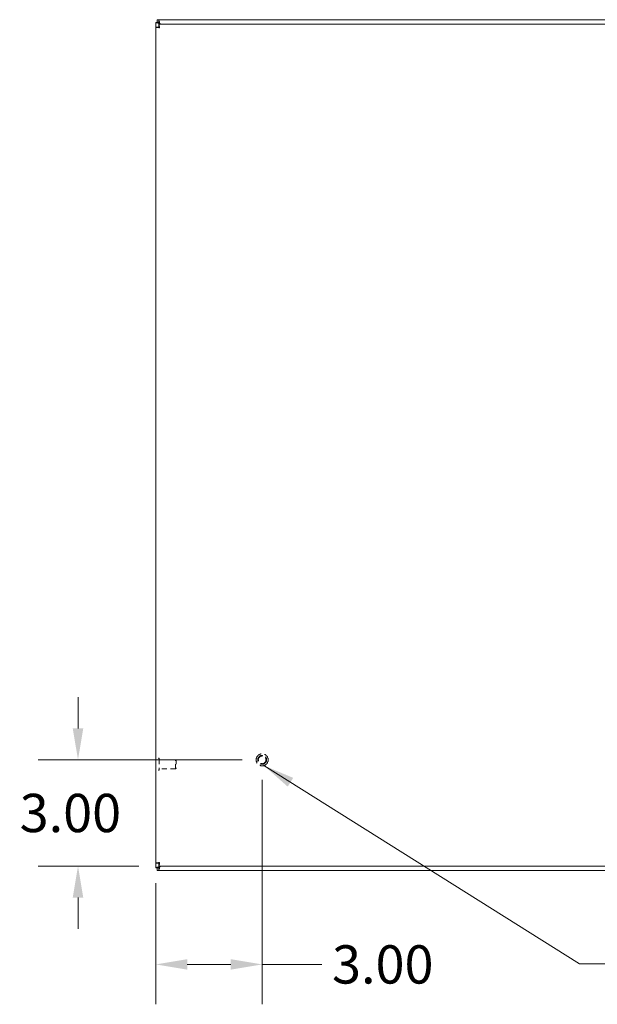
# Model space of a CAD drawing. Units: inches. Extents: x 8 to 147, y 7 to 90.
# Drawn here: x 37 to 53, y 37 to 65 of the extents above; entities that cross this region are included whole.
import ezdxf

# ---------------------------------------------------------------- set-up
doc = ezdxf.new("R2010")
doc.units = ezdxf.units.IN
doc.header["$LTSCALE"] = 9
doc.header["$MEASUREMENT"] = 0
doc.linetypes.add('DASHED', pattern=[0.2067, 0.1654, -0.0413])
for name, color, linetype, lineweight in [('Dimension (ANSI)', 7, 'Continuous', 13), ('Hidden (ANSI)', 7, 'DASHED', 15), ('Symbol (ANSI)', 7, 'Continuous', 18), ('Visible (ANSI)', 7, 'Continuous', 13)]:
    doc.layers.add(name, color=color, linetype=linetype, lineweight=lineweight)
doc.styles.add('Note Text (ANSI)', font='RomanS.shx')
doc.dimstyles.new('Default (ANSI)', dxfattribs={"dimscale": 9, "dimtxt": 0.12, "dimasz": 0.098425, "dimexe": 0.125, "dimexo": 0.0625, "dimgap": 0.031496, "dimtad": 0, "dimtih": 1, "dimtoh": 1, "dimdec": 3, "dimrnd": 1e-08, "dimzin": 0, "dimdsep": 46, "dimtxsty": 'Note Text (ANSI)', "dimcen": 0.09, "dimdle": 0.393701, "dimclrd": 256, "dimclre": 256, "dimclrt": 256, "dimadec": 0, "dimazin": 1, "dimtfac": 1, "dimtofl": 0, "dimtmove": 0, "dimatfit": 3, "dimfxl": 1, "dimtolj": 1, "dimtzin": 4, "dimlwd": -1, "dimlwe": -1, "dimarcsym": 0})
doc.dimstyles.new('Default (ANSI)$7', dxfattribs={"dimscale": 9, "dimtxt": 0.12, "dimasz": 0.098425, "dimexe": 0.125, "dimexo": 0.0625, "dimgap": 0.031496, "dimtad": 0, "dimtih": 1, "dimtoh": 1, "dimdec": 3, "dimrnd": 1e-08, "dimzin": 0, "dimdsep": 46, "dimtxsty": 'Note Text (ANSI)', "dimcen": 0.09, "dimdle": 0.393701, "dimclrd": 256, "dimclre": 256, "dimclrt": 256, "dimadec": 0, "dimazin": 1, "dimtfac": 1, "dimtofl": 0, "dimtmove": 0, "dimatfit": 3, "dimfxl": 1, "dimtolj": 1, "dimtzin": 4, "dimlwd": -1, "dimlwe": -1, "dimarcsym": 0})

# ---------------------------------------------------------------- blocks, each defined once
blk = doc.blocks.new('*D7')
at = {"layer": 'Defpoints', "color": 0, "transparency": 16777216}
for p in [(43.751, 43.865), (38.554, 40.865), (40.836, 40.865)]:
    blk.add_point(p, dxfattribs=at)
at = {"layer": 'Dimension (ANSI)', "transparency": 16777216}
for p, q in [((38.554, 44.75), (38.554, 45.636)), ((43.188, 43.865), (37.429, 43.865)), ((40.273, 40.865), (37.429, 40.865)), ((38.554, 39.979), (38.554, 39.093))]:
    blk.add_line(p, q, dxfattribs=at)
for points in [[(38.406, 44.75), (38.702, 44.75), (38.554, 43.865)], [(38.406, 39.979), (38.702, 39.979), (38.554, 40.865)]]:
    blk.add_solid(points, dxfattribs=at)
at = {"layer": 'Dimension (ANSI)', "transparency": 16777216, "insert": (36.908, 42.905), "char_height": 1.08, "attachment_point": 1, "style": 'Note Text (ANSI)'}
blk.add_mtext('\\A1;3.00', dxfattribs=at)
blk = doc.blocks.new('*D8')
at = {"layer": 'Defpoints', "color": 0, "transparency": 16777216}
for p in [(43.751, 43.865), (40.751, 40.95), (40.751, 38.094)]:
    blk.add_point(p, dxfattribs=at)
at = {"layer": 'Dimension (ANSI)', "transparency": 16777216}
for p, q in [((43.751, 43.302), (43.751, 36.969)), ((40.751, 40.387), (40.751, 36.969)), ((41.637, 38.094), (42.865, 38.094)), ((43.751, 38.094), (45.439, 38.094))]:
    blk.add_line(p, q, dxfattribs=at)
for points in [[(41.637, 38.241), (41.637, 37.946), (40.751, 38.094)], [(42.865, 38.241), (42.865, 37.946), (43.751, 38.094)]]:
    blk.add_solid(points, dxfattribs=at)
at = {"layer": 'Dimension (ANSI)', "transparency": 16777216, "insert": (45.723, 38.634), "char_height": 1.08, "attachment_point": 1, "style": 'Note Text (ANSI)'}
blk.add_mtext('\\A1;3.00', dxfattribs=at)

msp = doc.modelspace()

# ---------------------------------------------------------------- linework, layer by layer
at = {"layer": 'Hidden (ANSI)', "ltscale": 0.001276}
for p, q in [((40.838, 43.908), (40.8315, 43.908)), ((40.838, 43.571), (40.8315, 43.571))]:
    msp.add_line(p, q, dxfattribs=at)
at = {"layer": 'Hidden (ANSI)', "ltscale": 0.106611}
msp.add_line((40.846, 43.9), (40.846, 43.579), dxfattribs=at)
at = {"layer": 'Hidden (ANSI)', "ltscale": 0.097632}
for p, q in [((41.3078, 43.8645), (40.846, 43.8645)), ((41.3078, 43.6145), (40.846, 43.6145))]:
    msp.add_line(p, q, dxfattribs=at)
at = {"layer": 'Hidden (ANSI)', "ltscale": 0.083008}
msp.add_line((41.3078, 43.6145), (41.3078, 43.8645), dxfattribs=at)
at = {"layer": 'Hidden (ANSI)', "ltscale": 0.004599}
for p, q in [((41.3235, 43.8488), (41.3078, 43.8645)), ((41.3235, 43.6302), (41.3078, 43.6145))]:
    msp.add_line(p, q, dxfattribs=at)
at = {"layer": 'Hidden (ANSI)', "ltscale": 0.07257}
msp.add_line((41.3235, 43.8488), (41.3235, 43.6302), dxfattribs=at)
at = {"layer": 'Hidden (ANSI)', "ltscale": 0.223959}
msp.add_circle((43.7509, 43.8645), 0.1685, dxfattribs=at)
at = {"layer": 'Hidden (ANSI)', "ltscale": 0.166116}
msp.add_circle((43.7509, 43.8645), 0.125, dxfattribs=at)
at = {"layer": 'Hidden (ANSI)', "ltscale": 0.145239}
msp.add_circle((43.7509, 43.8645), 0.1093, dxfattribs=at)
at = {"layer": 'Hidden (ANSI)', "ltscale": 0.002559}
for centre, start, end in [((40.8315, 43.9), 90, 180), ((40.838, 43.9), 0, 90), ((40.8315, 43.579), 180, 270), ((40.838, 43.579), 270, 0)]:
    msp.add_arc(centre, 0.008, start, end, dxfattribs=at)
at = {"layer": 'Visible (ANSI)'}
for p, q in [((40.7865, 64.7395), (40.8346, 64.7395)), ((40.7865, 64.6655), (40.7865, 64.7395)), ((40.8346, 64.7395), (60.6645, 64.7395)), ((40.7495, 64.6595), (40.8235, 64.6595)), ((40.7495, 64.6545), (40.7495, 64.6595)), ((40.7495, 40.8246), (40.7495, 64.6545)), ((40.7509, 40.9496), (40.7509, 64.5295)), ((40.8249, 64.5295), (40.7509, 64.5295)), ((40.8346, 64.6655), (40.7865, 64.6655)), ((40.8235, 64.6595), (40.8235, 64.6545)), ((40.8235, 64.6545), (40.8548, 64.6232)), ((40.8658, 64.6343), (40.8346, 64.6655)), ((40.8359, 64.6145), (60.5408, 64.6145)), ((40.8359, 64.5405), (40.8359, 64.6145)), ((40.8548, 64.6232), (40.8635, 64.6145)), ((40.8856, 64.6145), (40.8658, 64.6343)), ((40.7495, 40.8195), (40.7495, 40.8246)), ((40.8249, 40.9496), (40.7509, 40.9496)), ((40.8548, 40.8558), (40.8235, 40.8246)), ((40.8235, 40.8246), (40.8235, 40.8195)), ((40.8346, 40.8135), (40.8658, 40.8448)), ((40.8359, 40.9385), (40.8359, 40.8645)), ((60.5408, 40.8645), (40.8359, 40.8645)), ((40.8635, 40.8645), (40.8548, 40.8558)), ((40.8658, 40.8448), (40.8856, 40.8645)), ((40.8235, 40.8195), (40.7495, 40.8195)), ((40.7865, 40.8135), (40.8346, 40.8135)), ((40.7865, 40.7395), (40.7865, 40.8135)), ((40.8346, 40.7395), (40.7865, 40.7395)), ((60.6645, 40.7395), (40.8346, 40.7395))]:
    msp.add_line(p, q, dxfattribs=at)
for centre, start, end in [((40.8116, 64.6774), 308.59203, 321.40797), ((40.8116, 40.8016), 38.59203, 51.40797)]:
    msp.add_arc(centre, 0.07, start, end, dxfattribs=at)
for points, knots in [([(40.8658, 64.6343), (40.8549, 64.6712), (40.8442, 64.7073), (40.8387, 64.7256), (40.836, 64.7347), (40.8346, 64.7395), (40.8346, 64.7395)], [-1.5707963, -1.5707963, -1.5707963, -1.5707963, -0.5201457, -0.5201457, -0.5201457, 0, 0, 0, 0]), ([(40.7495, 64.6545), (40.7495, 64.6545), (40.7705, 64.6483), (40.8025, 64.6388), (40.8183, 64.6341), (40.8365, 64.6287), (40.8548, 64.6232)], [0, 0, 0, 0, 1.0506506, 1.0506506, 1.0506506, 1.5707963, 1.5707963, 1.5707963, 1.5707963]), ([(40.7509, 64.5295), (40.7509, 64.5248), (40.7737, 64.5201), (40.8079, 64.5154), (40.8227, 64.5134), (40.8394, 64.5113), (40.8561, 64.5093)], [0, 0, 0, 0, 1.0950581, 1.0950581, 1.0950581, 1.5707963, 1.5707963, 1.5707963, 1.5707963]), ([(40.8561, 64.5093), (40.8407, 64.5156), (40.8263, 64.522), (40.825, 64.5284), (40.8249, 64.5287), (40.8249, 64.5291), (40.8249, 64.5295)], [0, 0, 0, 0, 1.4834748, 1.4834748, 1.4834748, 1.5707963, 1.5707963, 1.5707963, 1.5707963]), ([(40.8561, 64.5093), (40.8514, 64.5477), (40.8467, 64.5853), (40.842, 64.6029), (40.84, 64.6105), (40.8379, 64.6145), (40.8359, 64.6145)], [0, 0, 0, 0, 1.0950581, 1.0950581, 1.0950581, 1.5707963, 1.5707963, 1.5707963, 1.5707963]), ([(40.8561, 64.5093), (40.8497, 64.5247), (40.8434, 64.5391), (40.837, 64.5404), (40.8367, 64.5405), (40.8363, 64.5405), (40.8359, 64.5405)], [0, 0, 0, 0, 1.4834748, 1.4834748, 1.4834748, 1.5707963, 1.5707963, 1.5707963, 1.5707963]), ([(40.8548, 40.8558), (40.8179, 40.8449), (40.7818, 40.8342), (40.7635, 40.8287), (40.7544, 40.826), (40.7495, 40.8246), (40.7495, 40.8246)], [-1.5707963, -1.5707963, -1.5707963, -1.5707963, -0.5201457, -0.5201457, -0.5201457, 0, 0, 0, 0]), ([(40.8561, 40.9698), (40.8177, 40.9651), (40.7801, 40.9604), (40.7625, 40.9557), (40.7549, 40.9537), (40.7509, 40.9516), (40.7509, 40.9496)], [0, 0, 0, 0, 1.0950581, 1.0950581, 1.0950581, 1.5707963, 1.5707963, 1.5707963, 1.5707963]), ([(40.8561, 40.9698), (40.8407, 40.9634), (40.8263, 40.9571), (40.825, 40.9507), (40.8249, 40.9503), (40.8249, 40.95), (40.8249, 40.9496)], [0, 0, 0, 0, 1.4834748, 1.4834748, 1.4834748, 1.5707963, 1.5707963, 1.5707963, 1.5707963]), ([(40.8346, 40.7395), (40.8346, 40.7395), (40.8408, 40.7605), (40.8503, 40.7925), (40.855, 40.8083), (40.8604, 40.8265), (40.8658, 40.8448)], [0, 0, 0, 0, 1.0506506, 1.0506506, 1.0506506, 1.5707963, 1.5707963, 1.5707963, 1.5707963]), ([(40.8359, 40.8645), (40.8406, 40.8645), (40.8453, 40.8874), (40.85, 40.9216), (40.852, 40.9364), (40.8541, 40.9531), (40.8561, 40.9698)], [0, 0, 0, 0, 1.0950581, 1.0950581, 1.0950581, 1.5707963, 1.5707963, 1.5707963, 1.5707963]), ([(40.8561, 40.9698), (40.8497, 40.9543), (40.8434, 40.94), (40.837, 40.9387), (40.8367, 40.9386), (40.8363, 40.9385), (40.8359, 40.9385)], [0, 0, 0, 0, 1.4834748, 1.4834748, 1.4834748, 1.5707963, 1.5707963, 1.5707963, 1.5707963])]:
    msp.add_open_spline(points, degree=3, knots=knots, dxfattribs=at)
for points in [[(40.8346, 64.6655), (40.8346, 64.6902), (40.8346, 64.7149), (40.8346, 64.7395)], [(40.7495, 64.6545), (40.7742, 64.6545), (40.7989, 64.6545), (40.8235, 64.6545)], [(40.8235, 40.8246), (40.7989, 40.8246), (40.7742, 40.8246), (40.7495, 40.8246)], [(40.8346, 40.7395), (40.8346, 40.7642), (40.8346, 40.7889), (40.8346, 40.8135)]]:
    msp.add_open_spline(points, degree=3, dxfattribs=at)

# ---------------------------------------------------------------- dimensions: what is measured, and where the dimension line sits
at = {"layer": 'Dimension (ANSI)'}
dim = msp.add_linear_dim(base=(38.554, 40.8645), p1=(43.7509, 43.8645), p2=(40.8359, 40.8645), angle=90, dimstyle='Default (ANSI)', override={"dimgap": 0.031496, "dimdec": 2, "dimtol": 0, "dimlim": 0, "dimtp": 0, "dimtm": 0, "dimtdec": 2, "dimatfit": 1}, dxfattribs=at)
dim.commit()
dim.dimension.update_dxf_attribs({"geometry": '*D7', "text_midpoint": (38.554, 42.3645), "dimtype": 160})
dim = msp.add_linear_dim(base=(40.7509, 38.0938), p1=(43.7509, 43.8645), p2=(40.7509, 40.9496), dimstyle='Default (ANSI)', override={"dimgap": 0.031496, "dimtih": 0, "dimtoh": 0, "dimdec": 2, "dimtol": 0, "dimlim": 0, "dimtp": 0, "dimtm": 0, "dimtdec": 2, "dimatfit": 2}, dxfattribs=at)
dim.commit()
dim.dimension.update_dxf_attribs({"geometry": '*D8', "text_midpoint": (47.3683, 38.0938), "dimtype": 160})

# ---------------------------------------------------------------- leaders
at = {"layer": 'Symbol (ANSI)', "annotation_type": 0, "has_hookline": 1, "hookline_direction": 0, "text_width": 15.6343}
msp.add_leader([(43.7988, 43.703), (52.7056, 38.1139), (53.5914, 38.1139)], dimstyle='Default (ANSI)$7', override={"dimtad": 0}, dxfattribs=at)

doc.saveas('drawing.dxf')
